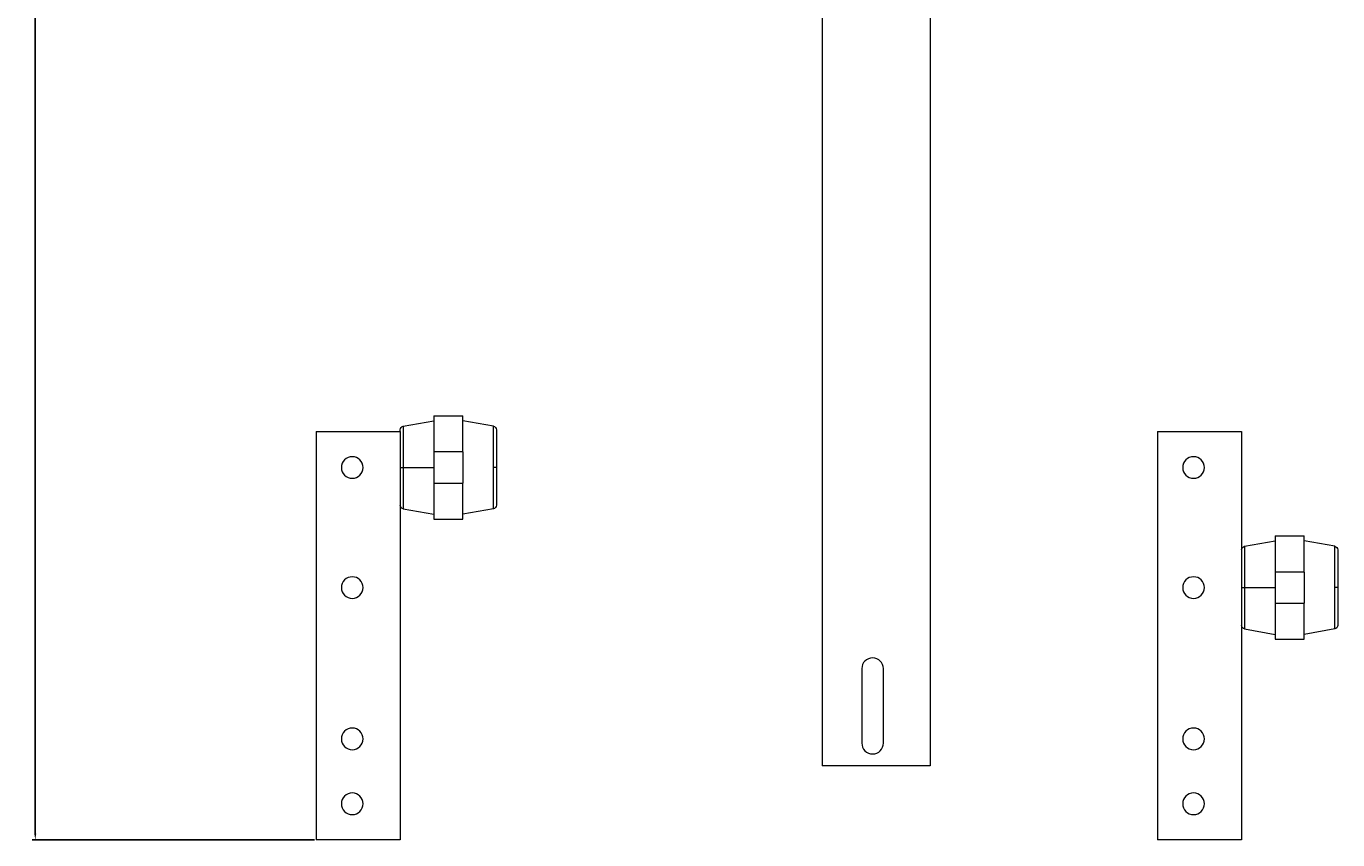
# Model space of a CAD drawing. Units: millimetres. Extents: x -682 to 1163, y -1765 to 992.
# Drawn here: x 617 to 1163, y -1105 to -766 of the extents above; entities that cross this region are included whole.
import ezdxf

# ---------------------------------------------------------------- set-up
doc = ezdxf.new("R2010")
doc.units = ezdxf.units.MM
doc.styles.get("Standard").update_dxf_attribs({"font": 'arial.ttf'})
doc.dimstyles.new('ISO-25', dxfattribs={"dimtxt": 2.5, "dimasz": 2.5, "dimexe": 1.25, "dimexo": 0.625, "dimtad": 1, "dimtxsty": 'Standard', "dimcen": 2.5, "dimadec": 0, "dimazin": 0, "dimtfac": 1, "dimtmove": 0, "dimatfit": 3, "dimfxl": 1, "dimarcsym": 0})

# ---------------------------------------------------------------- blocks, each defined once
blk = doc.blocks.new('A$C1E3D2D7F')
at = {"color": 0, "linetype": 'Continuous', "lineweight": 0, "extrusion": (-2.22045e-16, 1, -2.22045e-16)}
for p, q in [((60.86, 703.5), (60.86, 61.5)), ((105.86, 703.5), (105.86, 61.5)), ((-113.4, 202.97), (-100.64, 205.22)), ((-113.4, 202.97), (-113.4, 185.75)), ((-100.64, 207.25), (-100.64, 192.23)), ((-100.64, 207.25), (-88.64, 207.25)), ((-88.64, 192.23), (-88.64, 207.25)), ((-75.88, 202.97), (-88.64, 205.22)), ((-75.88, 185.75), (-75.88, 202.97)), ((-149.64, 200.75), (-114.64, 200.75)), ((-149.64, 200.75), (-149.64, 30.75)), ((-114.64, 200.75), (-114.64, 30.75)), ((200.36, 200.75), (235.36, 200.75)), ((200.36, 200.75), (200.36, 30.75)), ((235.36, 200.75), (235.36, 30.75)), ((-100.64, 192.23), (-100.64, 179.27)), ((-88.64, 192.23), (-100.64, 192.23)), ((-88.64, 192.23), (-88.64, 179.27)), ((-114.64, 185.75), (-113.4, 185.75)), ((-113.4, 185.75), (-113.4, 168.53)), ((-113.4, 185.75), (-100.64, 185.75)), ((-74.64, 185.75), (-75.88, 185.75)), ((-75.88, 168.53), (-75.88, 185.75)), ((-100.64, 179.27), (-100.64, 164.25)), ((-100.64, 179.27), (-88.64, 179.27)), ((-88.64, 164.25), (-88.64, 179.27)), ((-113.4, 168.53), (-100.64, 166.28)), ((-100.64, 164.25), (-88.64, 164.25)), ((-75.88, 168.53), (-88.64, 166.28)), ((236.6, 152.97), (249.36, 155.22)), ((236.6, 152.97), (236.6, 135.75)), ((249.36, 157.25), (249.36, 142.23)), ((249.36, 157.25), (261.36, 157.25)), ((261.36, 142.23), (261.36, 157.25)), ((274.12, 152.97), (261.36, 155.22)), ((274.12, 135.75), (274.12, 152.97)), ((249.36, 142.23), (249.36, 129.27)), ((261.36, 142.23), (249.36, 142.23)), ((261.36, 142.23), (261.36, 129.27)), ((235.36, 135.75), (236.6, 135.75)), ((236.6, 135.75), (236.6, 118.53)), ((236.6, 135.75), (249.36, 135.75)), ((275.36, 135.75), (274.12, 135.75)), ((274.12, 118.53), (274.12, 135.75)), ((249.36, 129.27), (249.36, 114.25)), ((249.36, 129.27), (261.36, 129.27)), ((261.36, 114.25), (261.36, 129.27)), ((236.6, 118.53), (249.36, 116.28)), ((274.12, 118.53), (261.36, 116.28)), ((249.36, 114.25), (261.36, 114.25)), ((77.36, 102), (77.36, 71)), ((86.36, 71), (86.36, 102)), ((105.86, 61.5), (60.86, 61.5)), ((-114.64, 30.75), (-149.64, 30.75)), ((235.36, 30.75), (200.36, 30.75))]:
    blk.add_line(p, q, dxfattribs=at)
at = {"color": 0, "linetype": 'Continuous', "lineweight": 0, "extrusion": (4.93038e-32, -2.22045e-16, -1)}
for centre, start, end in [((113.14, 201.49), 0.0006, 80), ((76.14, 201.49), 100, 179.9994), ((113.14, 170.01), 280, 359.9994), ((76.14, 170.01), 180.0006, 260), ((-236.86, 151.49), 0.0006, 80), ((-273.86, 151.49), 100, 179.9994), ((-236.86, 120.01), 280, 359.9994), ((-273.86, 120.01), 180.0006, 260)]:
    blk.add_arc(centre, 1.5, start, end, dxfattribs=at)
at = {"color": 0, "linetype": 'Continuous', "lineweight": 0}
for centre, start, end in [((-134.64, 185.75), 0, 180), ((-134.64, 185.75), 180, 0), ((215.36, 185.75), 0, 180), ((215.36, 185.75), 180, 0), ((-134.64, 135.75), 0, 180), ((215.36, 135.75), 0, 180), ((-134.64, 135.75), 180, 0), ((215.36, 135.75), 180, 0), ((81.86, 102), 0, 180), ((-134.64, 72.75), 0, 180), ((215.36, 72.75), 0, 180), ((-134.64, 72.75), 180, 0), ((81.86, 71), 180, 0), ((215.36, 72.75), 180, 0), ((-134.64, 45.75), 0, 180), ((215.36, 45.75), 0, 180), ((-134.64, 45.75), 180, 0), ((215.36, 45.75), 180, 0)]:
    blk.add_arc(centre, 4.5, start, end, dxfattribs=at)
for points, knots in [([(-114.64, 200.75), (-114.64, 200.94), (-114.64, 201.09), (-114.64, 201.21), (-114.64, 201.21), (-114.64, 201.22), (-114.64, 201.23), (-114.64, 201.4), (-114.64, 201.49), (-114.64, 201.49)], [0.19858475, 0.19858475, 0.19858475, 0.19858475, 0.21777344, 0.21777344, 0.21777344, 0.21875, 0.21875, 0.21875, 0.25, 0.25, 0.25, 0.25]), ([(-74.64, 201.49), (-74.64, 201.49), (-74.64, 201.41), (-74.64, 201.24), (-74.64, 201.24), (-74.64, 201.23), (-74.64, 201.23), (-74.64, 201.05), (-74.64, 200.78), (-74.64, 200.42), (-74.64, 200.41), (-74.64, 200.39), (-74.64, 200.38), (-74.64, 200.02), (-74.64, 199.56), (-74.64, 199.03), (-74.64, 198.99), (-74.64, 198.96), (-74.64, 198.92), (-74.64, 198.33), (-74.64, 197.65), (-74.64, 196.88), (-74.64, 196.16), (-74.64, 195.37), (-74.64, 194.53), (-74.64, 194.47), (-74.64, 194.42), (-74.64, 194.36), (-74.64, 193.5), (-74.64, 192.59), (-74.64, 191.63), (-74.64, 191.6), (-74.64, 191.57), (-74.64, 191.54), (-74.64, 190.62), (-74.64, 189.68), (-74.64, 188.7), (-74.64, 188.67), (-74.64, 188.64), (-74.64, 188.61), (-74.64, 187.66), (-74.64, 186.71), (-74.64, 185.75)], [0.25, 0.25, 0.25, 0.25, 0.2802734, 0.2802734, 0.2802734, 0.28125, 0.28125, 0.28125, 0.3115234, 0.3115234, 0.3115234, 0.3125, 0.3125, 0.3125, 0.3417969, 0.3417969, 0.3417969, 0.34375, 0.34375, 0.34375, 0.375, 0.375, 0.375, 0.4042969, 0.4042969, 0.4042969, 0.40625, 0.40625, 0.40625, 0.4365234, 0.4365234, 0.4365234, 0.4375, 0.4375, 0.4375, 0.4677734, 0.4677734, 0.4677734, 0.46875, 0.46875, 0.46875, 0.5, 0.5, 0.5, 0.5]), ([(-74.64, 185.75), (-74.64, 184.81), (-74.64, 183.89), (-74.64, 182.97), (-74.64, 182.94), (-74.64, 182.91), (-74.64, 182.88), (-74.64, 181.91), (-74.64, 180.96), (-74.64, 180.04), (-74.64, 180.01), (-74.64, 179.98), (-74.64, 179.95), (-74.64, 179.03), (-74.64, 178.14), (-74.64, 177.3), (-74.64, 177.24), (-74.64, 177.19), (-74.64, 177.13), (-74.64, 176.22), (-74.64, 175.38), (-74.64, 174.62), (-74.64, 173.9), (-74.64, 173.25), (-74.64, 172.68), (-74.64, 172.65), (-74.64, 172.61), (-74.64, 172.57), (-74.64, 172.01), (-74.64, 171.53), (-74.64, 171.15), (-74.64, 171.14), (-74.64, 171.12), (-74.64, 171.11), (-74.64, 170.75), (-74.64, 170.47), (-74.64, 170.29), (-74.64, 170.28), (-74.64, 170.27), (-74.64, 170.27), (-74.64, 170.09), (-74.64, 170.01), (-74.64, 170.01)], [0.5, 0.5, 0.5, 0.5, 0.5302734, 0.5302734, 0.5302734, 0.53125, 0.53125, 0.53125, 0.5615234, 0.5615234, 0.5615234, 0.5625, 0.5625, 0.5625, 0.5917969, 0.5917969, 0.5917969, 0.59375, 0.59375, 0.59375, 0.625, 0.625, 0.625, 0.6542969, 0.6542969, 0.6542969, 0.65625, 0.65625, 0.65625, 0.6865234, 0.6865234, 0.6865234, 0.6875, 0.6875, 0.6875, 0.7177734, 0.7177734, 0.7177734, 0.71875, 0.71875, 0.71875, 0.75, 0.75, 0.75, 0.75]), ([(275.36, 151.49), (275.36, 151.49), (275.36, 151.41), (275.36, 151.24), (275.36, 151.24), (275.36, 151.23), (275.36, 151.23), (275.36, 151.05), (275.36, 150.78), (275.36, 150.42), (275.36, 150.41), (275.36, 150.39), (275.36, 150.38), (275.36, 150.02), (275.36, 149.56), (275.36, 149.03), (275.36, 148.99), (275.36, 148.96), (275.36, 148.92), (275.36, 148.33), (275.36, 147.65), (275.36, 146.88), (275.36, 146.16), (275.36, 145.37), (275.36, 144.53), (275.36, 144.47), (275.36, 144.42), (275.36, 144.36), (275.36, 143.5), (275.36, 142.59), (275.36, 141.63), (275.36, 141.6), (275.36, 141.57), (275.36, 141.54), (275.36, 140.62), (275.36, 139.68), (275.36, 138.7), (275.36, 138.67), (275.36, 138.64), (275.36, 138.61), (275.36, 137.66), (275.36, 136.71), (275.36, 135.75)], [0.25, 0.25, 0.25, 0.25, 0.2802734, 0.2802734, 0.2802734, 0.28125, 0.28125, 0.28125, 0.3115234, 0.3115234, 0.3115234, 0.3125, 0.3125, 0.3125, 0.3417969, 0.3417969, 0.3417969, 0.34375, 0.34375, 0.34375, 0.375, 0.375, 0.375, 0.4042969, 0.4042969, 0.4042969, 0.40625, 0.40625, 0.40625, 0.4365234, 0.4365234, 0.4365234, 0.4375, 0.4375, 0.4375, 0.4677734, 0.4677734, 0.4677734, 0.46875, 0.46875, 0.46875, 0.5, 0.5, 0.5, 0.5]), ([(275.36, 135.75), (275.36, 134.81), (275.36, 133.89), (275.36, 132.97), (275.36, 132.94), (275.36, 132.91), (275.36, 132.88), (275.36, 131.91), (275.36, 130.96), (275.36, 130.04), (275.36, 130.01), (275.36, 129.98), (275.36, 129.95), (275.36, 129.03), (275.36, 128.14), (275.36, 127.3), (275.36, 127.24), (275.36, 127.19), (275.36, 127.13), (275.36, 126.22), (275.36, 125.38), (275.36, 124.62), (275.36, 123.9), (275.36, 123.25), (275.36, 122.68), (275.36, 122.65), (275.36, 122.61), (275.36, 122.57), (275.36, 122.01), (275.36, 121.53), (275.36, 121.15), (275.36, 121.14), (275.36, 121.12), (275.36, 121.11), (275.36, 120.75), (275.36, 120.47), (275.36, 120.29), (275.36, 120.28), (275.36, 120.27), (275.36, 120.27), (275.36, 120.09), (275.36, 120.01), (275.36, 120.01)], [0.5, 0.5, 0.5, 0.5, 0.5302734, 0.5302734, 0.5302734, 0.53125, 0.53125, 0.53125, 0.5615234, 0.5615234, 0.5615234, 0.5625, 0.5625, 0.5625, 0.5917969, 0.5917969, 0.5917969, 0.59375, 0.59375, 0.59375, 0.625, 0.625, 0.625, 0.6542969, 0.6542969, 0.6542969, 0.65625, 0.65625, 0.65625, 0.6865234, 0.6865234, 0.6865234, 0.6875, 0.6875, 0.6875, 0.7177734, 0.7177734, 0.7177734, 0.71875, 0.71875, 0.71875, 0.75, 0.75, 0.75, 0.75])]:
    blk.add_open_spline(points, degree=3, knots=knots, dxfattribs=at)
blk = doc.blocks.new('*D6')
at = {"color": 0, "lineweight": -2, "transparency": 16777216}
for p, q in [((847.67, 861.1), (619.7, 861.1)), ((620.95, 858.6), (620.95, -1102.65)), ((737.17, -1105.15), (619.7, -1105.15))]:
    blk.add_line(p, q, dxfattribs=at)
at = {"color": 0, "transparency": 16777216}
for points in [[(620.53, 858.6), (621.36, 858.6), (620.95, 861.1)], [(620.53, -1102.65), (621.36, -1102.65), (620.95, -1105.15)]]:
    blk.add_solid(points, dxfattribs=at)
at = {"layer": 'Defpoints', "color": 0, "transparency": 16777216}
for p in [(848.29, 861.1), (620.95, -1105.15), (737.79, -1105.15)]:
    blk.add_point(p, dxfattribs=at)
at = {"color": 0, "transparency": 16777216, "insert": (618.82, -122.03), "char_height": 2.5, "attachment_point": 5, "rotation": 90}
blk.add_mtext('1966,25', dxfattribs=at)

msp = doc.modelspace()

# ---------------------------------------------------------------- block references
msp.add_blockref('A$C1E3D2D7F', (887.431, -1135.898))

# ---------------------------------------------------------------- dimensions: what is measured, and where the dimension line sits
at = {"color": 8}
dim = msp.add_linear_dim(base=(620.948, -1105.152), p1=(848.293, 861.098), p2=(737.793, -1105.152), angle=90, dimstyle='ISO-25', dxfattribs=at)
dim.commit()
dim.dimension.update_dxf_attribs({"geometry": '*D6', "text_midpoint": (618.821, -122.027)})

doc.saveas('drawing.dxf')
